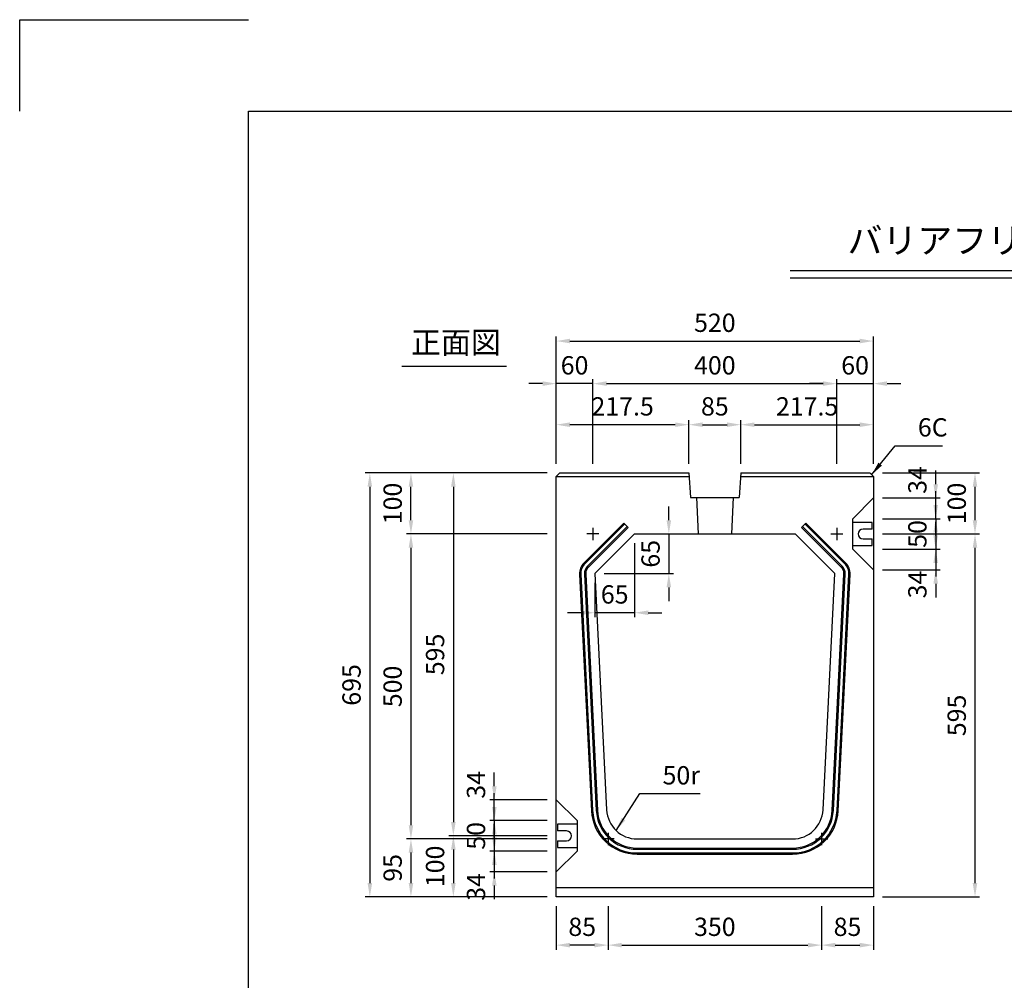
# Model space of a CAD drawing. Extents: x 0 to 4455, y 0 to 3150.
# Drawn here: x 0 to 1614, y 1575 to 3150 of the extents above; entities that cross this region are included whole.
import ezdxf
from ezdxf.enums import TextEntityAlignment as Align

# ---------------------------------------------------------------- set-up
doc = ezdxf.new("R2010")
doc.units = 0
doc.header["$LTSCALE"] = 0.5
doc.layers.get('0').update_dxf_attribs({"linetype": 'CONTINUOUS'})
doc.layers.get('DEFPOINTS').update_dxf_attribs({"linetype": 'CONTINUOUS'})
doc.layers.add('寸法引出', color=2, linetype='CONTINUOUS')
doc.layers.add('枠', color=3, linetype='CONTINUOUS')
doc.styles.add('SANWA', font='MSMINCHO.TTF')
doc.dimstyles.new('SANWA', dxfattribs={"dimtxt": 2.5, "dimasz": 2.5, "dimexe": 1, "dimexo": 1, "dimgap": 0, "dimtad": 1, "dimdec": 4, "dimdsep": 46, "dimtxsty": 'SANWA', "dimcen": 0, "dimclrd": 2, "dimclre": 2, "dimclrt": 2, "dimadec": 0, "dimazin": 0, "dimtfac": 1, "dimtdec": 4, "dimtix": 1, "dimtmove": 0, "dimatfit": 3, "dimfxl": 1, "dimtolj": 1, "dimtzin": 0, "dimarcsym": 0})

# ---------------------------------------------------------------- blocks, each defined once
blk = doc.blocks.new('*D154')
at = {"layer": 'DEFPOINTS', "color": 0, "ltscale": 15}
for p in [(778.2, 1870.8), (879.8, 1870.8), (879.8, 1836.8)]:
    blk.add_point(p, dxfattribs=at)
at = {"layer": '寸法引出', "lineweight": -2, "ltscale": 15}
for p, q in [((778.2, 1893.3), (778.2, 1915.8)), ((864.8, 1870.8), (770.7, 1870.8)), ((778.2, 1836.8), (778.2, 1870.8)), ((778.2, 1814.3), (778.2, 1791.8))]:
    blk.add_line(p, q, dxfattribs=at)
at = {"layer": '寸法引出', "ltscale": 15}
for points in [[(774.5, 1893.3), (782, 1893.3), (778.2, 1870.8)], [(774.5, 1814.3), (782, 1814.3), (778.2, 1836.8)]]:
    blk.add_solid(points, dxfattribs=at)
at = {"layer": '寸法引出', "ltscale": 15, "insert": (748.2, 1895.4), "char_height": 30, "attachment_point": 5, "rotation": 90, "style": 'SANWA'}
blk.add_mtext('\\A1;34', dxfattribs=at)
blk = doc.blocks.new('*D155')
at = {"layer": 'DEFPOINTS', "color": 0, "ltscale": 15}
for p in [(879.8, 1786.8), (778.2, 1752.8), (879.8, 1752.8)]:
    blk.add_point(p, dxfattribs=at)
at = {"layer": '寸法引出', "lineweight": -2, "ltscale": 15}
for p, q in [((778.2, 1809.3), (778.2, 1831.8)), ((778.2, 1786.8), (778.2, 1752.8)), ((864.8, 1752.8), (770.7, 1752.8)), ((778.2, 1730.3), (778.2, 1707.8))]:
    blk.add_line(p, q, dxfattribs=at)
at = {"layer": '寸法引出', "ltscale": 15}
for points in [[(774.5, 1809.3), (782, 1809.3), (778.2, 1786.8)], [(774.5, 1730.3), (782, 1730.3), (778.2, 1752.8)]]:
    blk.add_solid(points, dxfattribs=at)
at = {"layer": '寸法引出', "ltscale": 15, "insert": (748.2, 1728.1), "char_height": 30, "attachment_point": 5, "rotation": 90, "style": 'SANWA'}
blk.add_mtext('\\A1;34', dxfattribs=at)
blk = doc.blocks.new('*D156')
at = {"layer": 'DEFPOINTS', "color": 0, "ltscale": 15}
for p in [(879.8, 1836.8), (778.2, 1786.8), (879.8, 1786.8)]:
    blk.add_point(p, dxfattribs=at)
at = {"layer": '寸法引出', "lineweight": -2, "ltscale": 15}
for p, q in [((778.2, 1859.3), (778.2, 1881.8)), ((864.8, 1836.8), (770.7, 1836.8)), ((778.2, 1836.8), (778.2, 1786.8)), ((864.8, 1786.8), (770.7, 1786.8)), ((778.2, 1764.3), (778.2, 1741.8))]:
    blk.add_line(p, q, dxfattribs=at)
at = {"layer": '寸法引出', "ltscale": 15}
for points in [[(774.5, 1859.3), (782, 1859.3), (778.2, 1836.8)], [(774.5, 1764.3), (782, 1764.3), (778.2, 1786.8)]]:
    blk.add_solid(points, dxfattribs=at)
at = {"layer": '寸法引出', "ltscale": 15, "insert": (748.2, 1811.8), "char_height": 30, "attachment_point": 5, "rotation": 90, "style": 'SANWA'}
blk.add_mtext('\\A1;50', dxfattribs=at)
blk = doc.blocks.new('*D157')
at = {"layer": 'DEFPOINTS', "color": 0, "ltscale": 15}
for p in [(879.8, 1811.8), (711.1, 1711.8), (879.8, 1711.8)]:
    blk.add_point(p, dxfattribs=at)
at = {"layer": '寸法引出', "lineweight": -2, "ltscale": 15}
for p, q in [((711.1, 1789.3), (711.1, 1734.3)), ((864.8, 1711.8), (703.6, 1711.8))]:
    blk.add_line(p, q, dxfattribs=at)
at = {"layer": '寸法引出', "ltscale": 15}
for points in [[(707.3, 1789.3), (714.8, 1789.3), (711.1, 1811.8)], [(707.3, 1734.3), (714.8, 1734.3), (711.1, 1711.8)]]:
    blk.add_solid(points, dxfattribs=at)
at = {"layer": '寸法引出', "ltscale": 15, "insert": (681.1, 1761.8), "char_height": 30, "attachment_point": 5, "rotation": 90, "style": 'SANWA'}
blk.add_mtext('\\A1;100', dxfattribs=at)
blk = doc.blocks.new('*D158')
at = {"layer": 'DEFPOINTS', "color": 0, "ltscale": 15}
for p in [(879.8, 2406.8), (711.1, 1811.8), (879.8, 1811.8)]:
    blk.add_point(p, dxfattribs=at)
at = {"layer": '寸法引出', "lineweight": -2, "ltscale": 15}
for p, q in [((864.8, 2406.8), (703.6, 2406.8)), ((711.1, 2384.3), (711.1, 1834.3)), ((864.8, 1811.8), (703.6, 1811.8))]:
    blk.add_line(p, q, dxfattribs=at)
at = {"layer": '寸法引出', "ltscale": 15}
for points in [[(707.3, 2384.3), (714.8, 2384.3), (711.1, 2406.8)], [(707.3, 1834.3), (714.8, 1834.3), (711.1, 1811.8)]]:
    blk.add_solid(points, dxfattribs=at)
at = {"layer": '寸法引出', "ltscale": 15, "insert": (681.1, 2109.3), "char_height": 30, "attachment_point": 5, "rotation": 90, "style": 'SANWA'}
blk.add_mtext('\\A1;595', dxfattribs=at)
blk = doc.blocks.new('*D159')
at = {"layer": 'DEFPOINTS', "color": 0, "ltscale": 15}
for p in [(879.8, 2406.8), (574.1, 1711.8), (879.8, 1711.8)]:
    blk.add_point(p, dxfattribs=at)
at = {"layer": '寸法引出', "lineweight": -2, "ltscale": 15}
for p, q in [((864.8, 2406.8), (566.6, 2406.8)), ((574.1, 2384.3), (574.1, 1734.3)), ((864.8, 1711.8), (566.6, 1711.8))]:
    blk.add_line(p, q, dxfattribs=at)
at = {"layer": '寸法引出', "ltscale": 15}
for points in [[(570.4, 2384.3), (577.9, 2384.3), (574.1, 2406.8)], [(570.4, 1734.3), (577.9, 1734.3), (574.1, 1711.8)]]:
    blk.add_solid(points, dxfattribs=at)
at = {"layer": '寸法引出', "ltscale": 15, "insert": (544.1, 2059.3), "char_height": 30, "attachment_point": 5, "rotation": 90, "style": 'SANWA'}
blk.add_mtext('\\A1;695', dxfattribs=at)
blk = doc.blocks.new('*D160')
at = {"layer": 'DEFPOINTS', "color": 0, "ltscale": 15}
for p in [(641.5, 2406.8), (879.8, 2406.8), (879.8, 2306.8)]:
    blk.add_point(p, dxfattribs=at)
at = {"layer": '寸法引出', "lineweight": -2, "ltscale": 15}
for p, q in [((864.8, 2406.8), (634, 2406.8)), ((641.5, 2329.3), (641.5, 2384.3))]:
    blk.add_line(p, q, dxfattribs=at)
at = {"layer": '寸法引出', "ltscale": 15}
for points in [[(637.8, 2384.3), (645.3, 2384.3), (641.5, 2406.8)], [(637.8, 2329.3), (645.3, 2329.3), (641.5, 2306.8)]]:
    blk.add_solid(points, dxfattribs=at)
at = {"layer": '寸法引出', "ltscale": 15, "insert": (611.5, 2356.8), "char_height": 30, "attachment_point": 5, "rotation": 90, "style": 'SANWA'}
blk.add_mtext('\\A1;100', dxfattribs=at)
blk = doc.blocks.new('*D161')
at = {"layer": 'DEFPOINTS', "color": 0, "ltscale": 15}
for p in [(879.8, 1806.8), (641.5, 1711.8), (879.8, 1711.8)]:
    blk.add_point(p, dxfattribs=at)
at = {"layer": '寸法引出', "lineweight": -2, "ltscale": 15}
for p, q in [((641.5, 1784.3), (641.5, 1734.3)), ((864.8, 1711.8), (634, 1711.8))]:
    blk.add_line(p, q, dxfattribs=at)
at = {"layer": '寸法引出', "ltscale": 15}
for points in [[(637.8, 1784.3), (645.3, 1784.3), (641.5, 1806.8)], [(637.8, 1734.3), (645.3, 1734.3), (641.5, 1711.8)]]:
    blk.add_solid(points, dxfattribs=at)
at = {"layer": '寸法引出', "ltscale": 15, "insert": (611.5, 1759.3), "char_height": 30, "attachment_point": 5, "rotation": 90, "style": 'SANWA'}
blk.add_mtext('\\A1;95', dxfattribs=at)
blk = doc.blocks.new('*D162')
at = {"layer": 'DEFPOINTS', "color": 0, "ltscale": 15}
for p in [(879.8, 2306.8), (641.5, 1806.8), (879.8, 1806.8)]:
    blk.add_point(p, dxfattribs=at)
at = {"layer": '寸法引出', "lineweight": -2, "ltscale": 15}
for p, q in [((864.8, 2306.8), (634, 2306.8)), ((641.5, 2284.3), (641.5, 1829.3)), ((864.8, 1806.8), (634, 1806.8))]:
    blk.add_line(p, q, dxfattribs=at)
at = {"layer": '寸法引出', "ltscale": 15}
for points in [[(637.8, 2284.3), (645.3, 2284.3), (641.5, 2306.8)], [(637.8, 1829.3), (645.3, 1829.3), (641.5, 1806.8)]]:
    blk.add_solid(points, dxfattribs=at)
at = {"layer": '寸法引出', "ltscale": 15, "insert": (611.5, 2056.8), "char_height": 30, "attachment_point": 5, "rotation": 90, "style": 'SANWA'}
blk.add_mtext('\\A1;500', dxfattribs=at)
blk = doc.blocks.new('*D163')
at = {"layer": 'DEFPOINTS', "color": 0, "ltscale": 15}
for p in [(879.8, 2553.3), (879.8, 2406.8), (939.8, 2406.8)]:
    blk.add_point(p, dxfattribs=at)
at = {"layer": '寸法引出', "lineweight": -2, "ltscale": 15}
for p, q in [((857.3, 2553.3), (834.8, 2553.3)), ((879.8, 2421.8), (879.8, 2560.8)), ((939.8, 2553.3), (879.8, 2553.3)), ((962.3, 2553.3), (984.8, 2553.3))]:
    blk.add_line(p, q, dxfattribs=at)
at = {"layer": '寸法引出', "ltscale": 15}
for points in [[(857.3, 2557.1), (857.3, 2549.6), (879.8, 2553.3)], [(962.3, 2557.1), (962.3, 2549.6), (939.8, 2553.3)]]:
    blk.add_solid(points, dxfattribs=at)
at = {"layer": '寸法引出', "ltscale": 15, "insert": (909.8, 2583.3), "char_height": 30, "attachment_point": 5, "style": 'SANWA'}
blk.add_mtext('\\A1;60', dxfattribs=at)
blk = doc.blocks.new('*D164')
at = {"layer": 'DEFPOINTS', "color": 0, "ltscale": 15}
for p in [(1399.8, 2623.1), (879.8, 2406.8), (1399.8, 2406.8)]:
    blk.add_point(p, dxfattribs=at)
at = {"layer": '寸法引出', "lineweight": -2, "ltscale": 15}
for p, q in [((879.8, 2421.8), (879.8, 2630.6)), ((902.3, 2623.1), (1377.3, 2623.1)), ((1399.8, 2421.8), (1399.8, 2630.6))]:
    blk.add_line(p, q, dxfattribs=at)
at = {"layer": '寸法引出', "ltscale": 15}
for points in [[(902.3, 2626.9), (902.3, 2619.4), (879.8, 2623.1)], [(1377.3, 2626.9), (1377.3, 2619.4), (1399.8, 2623.1)]]:
    blk.add_solid(points, dxfattribs=at)
at = {"layer": '寸法引出', "ltscale": 15, "insert": (1139.8, 2653.1), "char_height": 30, "attachment_point": 5, "style": 'SANWA'}
blk.add_mtext('\\A1;520', dxfattribs=at)
blk = doc.blocks.new('*D165')
at = {"layer": 'DEFPOINTS', "color": 0, "ltscale": 15}
for p in [(1399.8, 2553.3), (1339.8, 2406.8), (1399.8, 2406.8)]:
    blk.add_point(p, dxfattribs=at)
at = {"layer": '寸法引出', "lineweight": -2, "ltscale": 15}
for p, q in [((1317.3, 2553.3), (1294.8, 2553.3)), ((1339.8, 2553.3), (1399.8, 2553.3)), ((1399.8, 2421.8), (1399.8, 2560.8)), ((1422.3, 2553.3), (1444.8, 2553.3))]:
    blk.add_line(p, q, dxfattribs=at)
at = {"layer": '寸法引出', "ltscale": 15}
for points in [[(1317.3, 2557.1), (1317.3, 2549.6), (1339.8, 2553.3)], [(1422.3, 2557.1), (1422.3, 2549.6), (1399.8, 2553.3)]]:
    blk.add_solid(points, dxfattribs=at)
at = {"layer": '寸法引出', "ltscale": 15, "insert": (1369.8, 2583.3), "char_height": 30, "attachment_point": 5, "style": 'SANWA'}
blk.add_mtext('\\A1;60', dxfattribs=at)
blk = doc.blocks.new('*D166')
at = {"layer": 'DEFPOINTS', "color": 0, "ltscale": 15}
for p in [(1339.8, 2553.3), (939.8, 2406.8), (1339.8, 2406.8)]:
    blk.add_point(p, dxfattribs=at)
at = {"layer": '寸法引出', "lineweight": -2, "ltscale": 15}
for p, q in [((939.8, 2421.8), (939.8, 2560.8)), ((962.3, 2553.3), (1317.3, 2553.3)), ((1339.8, 2421.8), (1339.8, 2560.8))]:
    blk.add_line(p, q, dxfattribs=at)
at = {"layer": '寸法引出', "ltscale": 15}
for points in [[(962.3, 2557.1), (962.3, 2549.6), (939.8, 2553.3)], [(1317.3, 2557.1), (1317.3, 2549.6), (1339.8, 2553.3)]]:
    blk.add_solid(points, dxfattribs=at)
at = {"layer": '寸法引出', "ltscale": 15, "insert": (1139.8, 2583.3), "char_height": 30, "attachment_point": 5, "style": 'SANWA'}
blk.add_mtext('\\A1;400', dxfattribs=at)
blk = doc.blocks.new('*D167')
at = {"layer": 'DEFPOINTS', "color": 0, "ltscale": 15}
for p in [(1399.8, 2406.8), (1566.4, 2406.8), (1399.8, 2306.8)]:
    blk.add_point(p, dxfattribs=at)
at = {"layer": '寸法引出', "lineweight": -2, "ltscale": 15}
for p, q in [((1414.8, 2406.8), (1573.9, 2406.8)), ((1566.4, 2329.3), (1566.4, 2384.3))]:
    blk.add_line(p, q, dxfattribs=at)
at = {"layer": '寸法引出', "ltscale": 15}
for points in [[(1562.6, 2384.3), (1570.1, 2384.3), (1566.4, 2406.8)], [(1562.6, 2329.3), (1570.1, 2329.3), (1566.4, 2306.8)]]:
    blk.add_solid(points, dxfattribs=at)
at = {"layer": '寸法引出', "ltscale": 15, "insert": (1536.4, 2356.8), "char_height": 30, "attachment_point": 5, "rotation": 90, "style": 'SANWA'}
blk.add_mtext('\\A1;100', dxfattribs=at)
blk = doc.blocks.new('*D168')
at = {"layer": 'DEFPOINTS', "color": 0, "ltscale": 15}
for p in [(1399.8, 2306.8), (1566.4, 2306.8), (1399.8, 1711.8)]:
    blk.add_point(p, dxfattribs=at)
at = {"layer": '寸法引出', "lineweight": -2, "ltscale": 15}
for p, q in [((1414.8, 2306.8), (1573.9, 2306.8)), ((1566.4, 1734.3), (1566.4, 2284.3)), ((1414.8, 1711.8), (1573.9, 1711.8))]:
    blk.add_line(p, q, dxfattribs=at)
at = {"layer": '寸法引出', "ltscale": 15}
for points in [[(1562.6, 2284.3), (1570.1, 2284.3), (1566.4, 2306.8)], [(1562.6, 1734.3), (1570.1, 1734.3), (1566.4, 1711.8)]]:
    blk.add_solid(points, dxfattribs=at)
at = {"layer": '寸法引出', "ltscale": 15, "insert": (1536.4, 2009.3), "char_height": 30, "attachment_point": 5, "rotation": 90, "style": 'SANWA'}
blk.add_mtext('\\A1;595', dxfattribs=at)
blk = doc.blocks.new('*D169')
at = {"layer": 'DEFPOINTS', "color": 0, "ltscale": 15}
for p in [(964.8, 1711.8), (1314.8, 1711.8), (1314.8, 1632.7)]:
    blk.add_point(p, dxfattribs=at)
at = {"layer": '寸法引出', "lineweight": -2, "ltscale": 15}
for p, q in [((964.8, 1696.8), (964.8, 1625.2)), ((1314.8, 1696.8), (1314.8, 1625.2)), ((987.3, 1632.7), (1292.3, 1632.7))]:
    blk.add_line(p, q, dxfattribs=at)
at = {"layer": '寸法引出', "ltscale": 15}
for points in [[(987.3, 1636.4), (987.3, 1628.9), (964.8, 1632.7)], [(1292.3, 1636.4), (1292.3, 1628.9), (1314.8, 1632.7)]]:
    blk.add_solid(points, dxfattribs=at)
at = {"layer": '寸法引出', "ltscale": 15, "insert": (1139.8, 1662.7), "char_height": 30, "attachment_point": 5, "style": 'SANWA'}
blk.add_mtext('\\A1;350', dxfattribs=at)
blk = doc.blocks.new('*D170')
at = {"layer": 'DEFPOINTS', "color": 0, "ltscale": 15}
for p in [(879.8, 1711.8), (964.8, 1711.8), (879.8, 1632.7)]:
    blk.add_point(p, dxfattribs=at)
at = {"layer": '寸法引出', "lineweight": -2, "ltscale": 15}
for p, q in [((879.8, 1696.8), (879.8, 1625.2)), ((942.3, 1632.7), (902.3, 1632.7))]:
    blk.add_line(p, q, dxfattribs=at)
at = {"layer": '寸法引出', "ltscale": 15}
for points in [[(902.3, 1636.4), (902.3, 1628.9), (879.8, 1632.7)], [(942.3, 1636.4), (942.3, 1628.9), (964.8, 1632.7)]]:
    blk.add_solid(points, dxfattribs=at)
at = {"layer": '寸法引出', "ltscale": 15, "insert": (922.3, 1662.7), "char_height": 30, "attachment_point": 5, "style": 'SANWA'}
blk.add_mtext('\\A1;85', dxfattribs=at)
blk = doc.blocks.new('*D171')
at = {"layer": 'DEFPOINTS', "color": 0, "ltscale": 15}
for p in [(1314.8, 1711.8), (1399.8, 1711.8), (1399.8, 1632.7)]:
    blk.add_point(p, dxfattribs=at)
at = {"layer": '寸法引出', "lineweight": -2, "ltscale": 15}
for p, q in [((1399.8, 1696.8), (1399.8, 1625.2)), ((1337.3, 1632.7), (1377.3, 1632.7))]:
    blk.add_line(p, q, dxfattribs=at)
at = {"layer": '寸法引出', "ltscale": 15}
for points in [[(1337.3, 1636.4), (1337.3, 1628.9), (1314.8, 1632.7)], [(1377.3, 1636.4), (1377.3, 1628.9), (1399.8, 1632.7)]]:
    blk.add_solid(points, dxfattribs=at)
at = {"layer": '寸法引出', "ltscale": 15, "insert": (1357.3, 1662.7), "char_height": 30, "attachment_point": 5, "style": 'SANWA'}
blk.add_mtext('\\A1;85', dxfattribs=at)
blk = doc.blocks.new('*D172')
at = {"layer": 'DEFPOINTS', "color": 0, "ltscale": 15}
for p in [(1399.8, 2486), (1182.3, 2406.8), (1399.8, 2406.8)]:
    blk.add_point(p, dxfattribs=at)
at = {"layer": '寸法引出', "lineweight": -2, "ltscale": 15}
for p, q in [((1399.8, 2421.8), (1399.8, 2493.5)), ((1204.8, 2486), (1377.3, 2486))]:
    blk.add_line(p, q, dxfattribs=at)
at = {"layer": '寸法引出', "ltscale": 15}
for points in [[(1204.8, 2489.7), (1204.8, 2482.2), (1182.3, 2486)], [(1377.3, 2489.7), (1377.3, 2482.2), (1399.8, 2486)]]:
    blk.add_solid(points, dxfattribs=at)
at = {"layer": '寸法引出', "ltscale": 15, "insert": (1291.1, 2516), "char_height": 30, "attachment_point": 5, "style": 'SANWA'}
blk.add_mtext('\\A1;217.5', dxfattribs=at)
blk = doc.blocks.new('*D173')
at = {"layer": 'DEFPOINTS', "color": 0, "ltscale": 15}
for p in [(1008.1, 2306.8), (943.1, 2241.8), (1064.4, 2241.8)]:
    blk.add_point(p, dxfattribs=at)
at = {"layer": '寸法引出', "lineweight": -2, "ltscale": 15}
for p, q in [((1064.4, 2329.3), (1064.4, 2351.8)), ((1023.1, 2306.8), (1071.9, 2306.8)), ((1064.4, 2306.8), (1064.4, 2241.8)), ((958.1, 2241.8), (1071.9, 2241.8)), ((1064.4, 2219.3), (1064.4, 2196.8))]:
    blk.add_line(p, q, dxfattribs=at)
at = {"layer": '寸法引出', "ltscale": 15}
for points in [[(1060.6, 2329.3), (1068.1, 2329.3), (1064.4, 2306.8)], [(1060.6, 2219.3), (1068.1, 2219.3), (1064.4, 2241.8)]]:
    blk.add_solid(points, dxfattribs=at)
at = {"layer": '寸法引出', "ltscale": 15, "insert": (1034.4, 2274.3), "char_height": 30, "attachment_point": 5, "rotation": 90, "style": 'SANWA'}
blk.add_mtext('\\A1;65', dxfattribs=at)
blk = doc.blocks.new('*D174')
at = {"layer": 'DEFPOINTS', "color": 0, "ltscale": 15}
for p in [(1008.1, 2306.8), (943.1, 2241.8), (943.1, 2177.7)]:
    blk.add_point(p, dxfattribs=at)
at = {"layer": '寸法引出', "lineweight": -2, "ltscale": 15}
for p, q in [((1008.1, 2291.8), (1008.1, 2170.2)), ((943.1, 2226.8), (943.1, 2170.2)), ((920.6, 2177.7), (898.1, 2177.7)), ((1008.1, 2177.7), (943.1, 2177.7)), ((1030.6, 2177.7), (1053.1, 2177.7))]:
    blk.add_line(p, q, dxfattribs=at)
at = {"layer": '寸法引出', "ltscale": 15}
for points in [[(920.6, 2181.4), (920.6, 2173.9), (943.1, 2177.7)], [(1030.6, 2181.4), (1030.6, 2173.9), (1008.1, 2177.7)]]:
    blk.add_solid(points, dxfattribs=at)
at = {"layer": '寸法引出', "ltscale": 15, "insert": (975.6, 2207.7), "char_height": 30, "attachment_point": 5, "style": 'SANWA'}
blk.add_mtext('\\A1;65', dxfattribs=at)
blk = doc.blocks.new('*D175')
at = {"layer": 'DEFPOINTS', "color": 0, "ltscale": 15}
for p in [(879.8, 2486), (879.8, 2406.8), (1097.3, 2406.8)]:
    blk.add_point(p, dxfattribs=at)
at = {"layer": '寸法引出', "lineweight": -2, "ltscale": 15}
for p, q in [((879.8, 2421.8), (879.8, 2493.5)), ((1074.8, 2486), (902.3, 2486))]:
    blk.add_line(p, q, dxfattribs=at)
at = {"layer": '寸法引出', "ltscale": 15}
for points in [[(902.3, 2489.7), (902.3, 2482.2), (879.8, 2486)], [(1074.8, 2489.7), (1074.8, 2482.2), (1097.3, 2486)]]:
    blk.add_solid(points, dxfattribs=at)
at = {"layer": '寸法引出', "ltscale": 15, "insert": (988.6, 2516), "char_height": 30, "attachment_point": 5, "style": 'SANWA'}
blk.add_mtext('\\A1;217.5', dxfattribs=at)
blk = doc.blocks.new('*D176')
at = {"layer": 'DEFPOINTS', "color": 0, "ltscale": 15}
for p in [(1182.3, 2486), (1097.3, 2406.8), (1182.3, 2406.8)]:
    blk.add_point(p, dxfattribs=at)
at = {"layer": '寸法引出', "lineweight": -2, "ltscale": 15}
for p, q in [((1097.3, 2421.8), (1097.3, 2493.5)), ((1182.3, 2421.8), (1182.3, 2493.5)), ((1119.8, 2486), (1159.8, 2486))]:
    blk.add_line(p, q, dxfattribs=at)
at = {"layer": '寸法引出', "ltscale": 15}
for points in [[(1119.8, 2489.7), (1119.8, 2482.2), (1097.3, 2486)], [(1159.8, 2489.7), (1159.8, 2482.2), (1182.3, 2486)]]:
    blk.add_solid(points, dxfattribs=at)
at = {"layer": '寸法引出', "ltscale": 15, "insert": (1139.8, 2516), "char_height": 30, "attachment_point": 5, "style": 'SANWA'}
blk.add_mtext('\\A1;85', dxfattribs=at)
blk = doc.blocks.new('*D177')
at = {"layer": 'DEFPOINTS', "color": 0, "ltscale": 15}
for p in [(1399.8, 2365.8), (1501.9, 2365.8), (1399.8, 2331.8)]:
    blk.add_point(p, dxfattribs=at)
at = {"layer": '寸法引出', "lineweight": -2, "ltscale": 15}
for p, q in [((1501.9, 2388.3), (1501.9, 2410.8)), ((1414.8, 2365.8), (1509.4, 2365.8)), ((1501.9, 2331.8), (1501.9, 2365.8)), ((1501.9, 2309.3), (1501.9, 2286.8))]:
    blk.add_line(p, q, dxfattribs=at)
at = {"layer": '寸法引出', "ltscale": 15}
for points in [[(1498.2, 2388.3), (1505.7, 2388.3), (1501.9, 2365.8)], [(1498.2, 2309.3), (1505.7, 2309.3), (1501.9, 2331.8)]]:
    blk.add_solid(points, dxfattribs=at)
at = {"layer": '寸法引出', "ltscale": 15, "insert": (1471.9, 2395.3), "char_height": 30, "attachment_point": 5, "rotation": 90, "style": 'SANWA'}
blk.add_mtext('\\A1;34', dxfattribs=at)
blk = doc.blocks.new('*D178')
at = {"layer": 'DEFPOINTS', "color": 0, "ltscale": 15}
for p in [(1399.8, 2281.8), (1399.8, 2247.8), (1501.9, 2247.8)]:
    blk.add_point(p, dxfattribs=at)
at = {"layer": '寸法引出', "lineweight": -2, "ltscale": 15}
for p, q in [((1501.9, 2304.3), (1501.9, 2326.8)), ((1501.9, 2281.8), (1501.9, 2247.8)), ((1414.8, 2247.8), (1509.4, 2247.8)), ((1501.9, 2225.3), (1501.9, 2202.8))]:
    blk.add_line(p, q, dxfattribs=at)
at = {"layer": '寸法引出', "ltscale": 15}
for points in [[(1498.2, 2304.3), (1505.7, 2304.3), (1501.9, 2281.8)], [(1498.2, 2225.3), (1505.7, 2225.3), (1501.9, 2247.8)]]:
    blk.add_solid(points, dxfattribs=at)
at = {"layer": '寸法引出', "ltscale": 15, "insert": (1471.9, 2223.9), "char_height": 30, "attachment_point": 5, "rotation": 90, "style": 'SANWA'}
blk.add_mtext('\\A1;34', dxfattribs=at)
blk = doc.blocks.new('*D179')
at = {"layer": 'DEFPOINTS', "color": 0, "ltscale": 15}
for p in [(1399.8, 2331.8), (1399.8, 2281.8), (1501.9, 2281.8)]:
    blk.add_point(p, dxfattribs=at)
at = {"layer": '寸法引出', "lineweight": -2, "ltscale": 15}
for p, q in [((1501.9, 2354.3), (1501.9, 2376.8)), ((1414.8, 2331.8), (1509.4, 2331.8)), ((1501.9, 2331.8), (1501.9, 2281.8)), ((1414.8, 2281.8), (1509.4, 2281.8)), ((1501.9, 2259.3), (1501.9, 2236.8))]:
    blk.add_line(p, q, dxfattribs=at)
at = {"layer": '寸法引出', "ltscale": 15}
for points in [[(1498.2, 2354.3), (1505.7, 2354.3), (1501.9, 2331.8)], [(1498.2, 2259.3), (1505.7, 2259.3), (1501.9, 2281.8)]]:
    blk.add_solid(points, dxfattribs=at)
at = {"layer": '寸法引出', "ltscale": 15, "insert": (1471.9, 2306.8), "char_height": 30, "attachment_point": 5, "rotation": 90, "style": 'SANWA'}
blk.add_mtext('\\A1;50', dxfattribs=at)

msp = doc.modelspace()

# ---------------------------------------------------------------- linework, layer by layer
for p, q in [((0, 3150), (375, 3150)), ((0, 3000), (0, 3150)), ((1263.20143, 2738.78069), (3421.16313, 2738.78069)), ((1263.20143, 2726.78069), (3421.16313, 2726.78069)), ((626.47112, 2582.03906), (798.11263, 2582.03906)), ((1397.80462, 2325.80554), (1365.80462, 2325.80554)), ((1397.80462, 2314.80554), (1397.80462, 2325.80554)), ((1397.80462, 2314.80554), (1382.80462, 2314.80554)), ((1382.80462, 2298.80554), (1397.80462, 2298.80554)), ((1397.80462, 2287.80554), (1397.80462, 2298.80554)), ((1365.80462, 2287.80554), (1397.80462, 2287.80554)), ((881.80462, 1830.80554), (881.80462, 1819.80554)), ((913.80462, 1830.80554), (881.80462, 1830.80554)), ((896.80462, 1819.80554), (881.80462, 1819.80554)), ((881.80462, 1803.80554), (896.80462, 1803.80554)), ((881.80462, 1803.80554), (881.80462, 1792.80554)), ((881.80462, 1792.80554), (913.80462, 1792.80554))]:
    msp.add_line(p, q)
at = {"ltscale": 15}
for p, q in [((885.80462, 2406.80554), (879.80462, 2400.80554)), ((885.80462, 2406.80554), (1097.30462, 2406.80554)), ((1097.30462, 2406.80554), (1099.80462, 2366.80554)), ((1182.30462, 2406.80554), (1179.80462, 2366.80554)), ((1182.30462, 2406.80554), (1393.80462, 2406.80554)), ((1393.80462, 2406.80554), (1399.80462, 2400.80554)), ((879.80462, 1711.80554), (879.80462, 2400.80554)), ((879.80462, 2400.80554), (1097.67962, 2400.80554)), ((1181.92962, 2400.80554), (1399.80462, 2400.80554)), ((1399.80462, 2400.80554), (1399.80462, 1711.80554)), ((1099.80462, 2366.80554), (1179.80462, 2366.80554)), ((1109.80462, 2366.80554), (1112.30462, 2306.80554)), ((1169.80462, 2366.80554), (1167.30462, 2306.80554)), ((1365.80462, 2331.80554), (1399.80462, 2365.80554)), ((1365.80462, 2281.80554), (1365.80462, 2331.80554)), ((1365.80462, 2287.80554), (1365.80462, 2325.80554)), ((925.37695, 2259.48321), (990.37695, 2324.48321)), ((926.79117, 2258.06899), (991.79117, 2323.06899)), ((931.03381, 2253.82635), (996.03381, 2318.82635)), ((932.44802, 2252.41214), (997.44802, 2317.41214)), ((939.80462, 2316.80554), (939.80462, 2296.80554)), ((990.37695, 2324.48321), (997.44802, 2317.41214)), ((1289.23229, 2324.48321), (1282.16122, 2317.41214)), ((1282.16122, 2317.41214), (1347.16122, 2252.41214)), ((1283.57544, 2318.82635), (1348.57544, 2253.82635)), ((1287.81808, 2323.06899), (1352.81808, 2258.06899)), ((1289.23229, 2324.48321), (1354.23229, 2259.48321)), ((1339.80462, 2316.80554), (1339.80462, 2296.80554)), ((949.80462, 2306.80554), (929.80462, 2306.80554)), ((943.05462, 2241.80554), (1008.05462, 2306.80554)), ((1008.05462, 2306.80554), (1112.30462, 2306.80554)), ((1112.30462, 2306.80554), (1167.30462, 2306.80554)), ((1167.30462, 2306.80554), (1271.55462, 2306.80554)), ((1271.55462, 2306.80554), (1336.55462, 2241.80554)), ((1329.80462, 2306.80554), (1349.80462, 2306.80554)), ((1365.80462, 2281.80554), (1399.80462, 2247.80554)), ((918.08581, 2240.5571), (937.46066, 1853.06022)), ((920.08332, 2240.65697), (939.45816, 1853.16009)), ((926.07583, 2240.9566), (945.45068, 1853.45972)), ((928.07334, 2241.05647), (947.44818, 1853.55959)), ((943.05462, 2241.80554), (962.42947, 1854.30866)), ((1317.17978, 1854.30866), (1336.55462, 2241.80554)), ((1332.16106, 1853.55959), (1351.53591, 2241.05647)), ((1334.15857, 1853.45972), (1353.53341, 2240.9566)), ((1340.15108, 1853.16009), (1359.52593, 2240.65697)), ((1342.14859, 1853.06022), (1361.52343, 2240.5571)), ((913.80462, 1836.80554), (879.80462, 1870.80554)), ((913.80462, 1836.80554), (913.80462, 1786.80554)), ((913.80462, 1830.80554), (913.80462, 1792.80554)), ((964.80462, 1816.80554), (964.80462, 1796.80554)), ((1314.80462, 1816.80554), (1314.80462, 1796.80554)), ((974.80462, 1806.80554), (954.80462, 1806.80554)), ((1012.36708, 1806.80554), (1267.24216, 1806.80554)), ((1304.80462, 1806.80554), (1324.80462, 1806.80554)), ((913.80462, 1786.80554), (879.80462, 1752.80554)), ((1012.36708, 1791.80554), (1267.24216, 1791.80554)), ((1012.36708, 1789.80554), (1267.24216, 1789.80554)), ((1012.36708, 1783.80554), (1267.24216, 1783.80554)), ((1012.36708, 1781.80554), (1267.24216, 1781.80554)), ((1399.80462, 1726.80554), (879.80462, 1726.80554)), ((1399.80462, 1711.80554), (879.80462, 1711.80554))]:
    msp.add_line(p, q, dxfattribs=at)
for centre, radius, start, end in [((1382.80462, 2306.80554), 8, 90, 270), ((943.05462, 2241.80554), 25, 135, 182.86240523), ((943.05462, 2241.80554), 23, 135, 182.86240523), ((943.05462, 2241.80554), 17, 135, 182.86240523), ((943.05462, 2241.80554), 15, 135, 182.86240523), ((1336.55462, 2241.80554), 15, 357.13759477, 45), ((1336.55462, 2241.80554), 17, 357.13759477, 45), ((1336.55462, 2241.80554), 23, 357.13759477, 45), ((1336.55462, 2241.80554), 25, 357.13759477, 45), ((1012.36708, 1856.80554), 75, 182.86240523, 270), ((1012.36708, 1856.80554), 73, 182.86240523, 270), ((1012.36708, 1856.80554), 67, 182.86240523, 270), ((1012.36708, 1856.80554), 65, 182.86240523, 270), ((1012.36708, 1856.80554), 50, 182.86240523, 270), ((1267.24216, 1856.80554), 50, 270, 357.13759477), ((1267.24216, 1856.80554), 65, 270, 357.13759477), ((1267.24216, 1856.80554), 67, 270, 357.13759477), ((1267.24216, 1856.80554), 73, 270, 357.13759477), ((1267.24216, 1856.80554), 75, 270, 357.13759477), ((896.80462, 1811.80554), 8, 270, 90)]:
    msp.add_arc(centre, radius, start, end, dxfattribs=at)
at = {"layer": '枠'}
for p, q in [((375, 3000), (4305, 3000)), ((375, 150), (375, 3000))]:
    msp.add_line(p, q, dxfattribs=at)

# ---------------------------------------------------------------- texts
at = {"style": 'SANWA'}
for s, height, p in [('バリアフリー側溝 ＳＢ-１ ４００×５００×１９９８（T-25）', 42, (2155.21988, 2782.54968)), ('正面図', 36, (715.26213, 2616.10272))]:
    msp.add_text(s, height=height, dxfattribs=at).set_placement(p, align=Align.MIDDLE)
at = {"layer": '寸法引出', "ltscale": 15, "char_height": 30, "attachment_point": 4, "style": 'SANWA'}
for s, insert in [('\\A1;6C', (1472.71568, 2481.56696)), ('\\A1;50r', (1054.10251, 1911.13981))]:
    msp.add_mtext(s, dxfattribs=dict(at, insert=insert))

# ---------------------------------------------------------------- dimensions: what is measured, and where the dimension line sits
at = {"layer": '寸法引出', "ltscale": 15}
for base, p1, p2, override, picture, middle in [((1399.80462, 2623.14544), (879.80462, 2406.80554), (1399.80462, 2406.80554), {"dimscale": 15, "dimtxt": 2, "dimasz": 1.5, "dimexe": 0.5, "dimgap": 1, "dimclrd": 256, "dimclre": 256, "dimclrt": 256}, '*D164', (1139.80462, 2653.14544)), ((879.80462, 2553.32466), (939.80462, 2406.80554), (879.80462, 2406.80554), {"dimscale": 15, "dimtxt": 2, "dimasz": 1.5, "dimexe": 0.5, "dimgap": 1, "dimse1": 1, "dimclrd": 256, "dimclre": 256, "dimclrt": 256, "dimtmove": 1}, '*D163', (909.80462, 2583.32466)), ((1339.80462, 2553.32466), (939.80462, 2406.80554), (1339.80462, 2406.80554), {"dimscale": 15, "dimtxt": 2, "dimasz": 1.5, "dimexe": 0.5, "dimgap": 1, "dimclrd": 256, "dimclre": 256, "dimclrt": 256}, '*D166', (1139.80462, 2583.32466)), ((1399.80462, 2553.32466), (1339.80462, 2406.80554), (1399.80462, 2406.80554), {"dimscale": 15, "dimtxt": 2, "dimasz": 1.5, "dimexe": 0.5, "dimgap": 1, "dimse1": 1, "dimclrd": 256, "dimclre": 256, "dimclrt": 256, "dimtmove": 1}, '*D165', (1369.80462, 2583.32466)), ((879.80462, 2485.99749), (1097.30462, 2406.80554), (879.80462, 2406.80554), {"dimscale": 15, "dimtxt": 2, "dimasz": 1.5, "dimexe": 0.5, "dimgap": 1, "dimse1": 1, "dimclrd": 256, "dimclre": 256, "dimclrt": 256, "dimtmove": 1}, '*D175', (988.55462, 2515.99749)), ((1182.30462, 2485.99749), (1097.30462, 2406.80554), (1182.30462, 2406.80554), {"dimscale": 15, "dimtxt": 2, "dimasz": 1.5, "dimexe": 0.5, "dimgap": 1, "dimclrd": 256, "dimclre": 256, "dimclrt": 256}, '*D176', (1139.80462, 2515.99749)), ((1399.80462, 2485.99749), (1182.30462, 2406.80554), (1399.80462, 2406.80554), {"dimscale": 15, "dimtxt": 2, "dimasz": 1.5, "dimexe": 0.5, "dimgap": 1, "dimse1": 1, "dimclrd": 256, "dimclre": 256, "dimclrt": 256, "dimtmove": 1}, '*D172', (1291.05462, 2515.99749)), ((943.05462, 2177.69642), (1008.05462, 2306.80554), (943.05462, 2241.80554), {"dimscale": 15, "dimtxt": 2, "dimasz": 1.5, "dimexe": 0.5, "dimgap": 1, "dimclrd": 256, "dimclre": 256, "dimclrt": 256}, '*D174', (975.55462, 2207.69642)), ((879.80462, 1632.65886), (964.80462, 1711.80554), (879.80462, 1711.80554), {"dimscale": 15, "dimtxt": 2, "dimasz": 1.5, "dimexe": 0.5, "dimgap": 1, "dimse1": 1, "dimclrd": 256, "dimclre": 256, "dimclrt": 256, "dimtmove": 1}, '*D170', (922.30462, 1662.65886)), ((1314.80462, 1632.65886), (964.80462, 1711.80554), (1314.80462, 1711.80554), {"dimscale": 15, "dimtxt": 2, "dimasz": 1.5, "dimexe": 0.5, "dimgap": 1, "dimclrd": 256, "dimclre": 256, "dimclrt": 256}, '*D169', (1139.80462, 1662.65886)), ((1399.80462, 1632.65886), (1314.80462, 1711.80554), (1399.80462, 1711.80554), {"dimscale": 15, "dimtxt": 2, "dimasz": 1.5, "dimexe": 0.5, "dimgap": 1, "dimse1": 1, "dimclrd": 256, "dimclre": 256, "dimclrt": 256, "dimtmove": 1}, '*D171', (1357.30462, 1662.65886))]:
    dim = msp.add_linear_dim(base=base, p1=p1, p2=p2, dimstyle='SANWA', override=override, dxfattribs=at)
    dim.commit()
    dim.dimension.update_dxf_attribs({"geometry": picture, "text_midpoint": middle})
for base, p1, p2, override, picture, middle in [((574.13734, 1711.80554), (879.80462, 2406.80554), (879.80462, 1711.80554), {"dimscale": 15, "dimtxt": 2, "dimasz": 1.5, "dimexe": 0.5, "dimgap": 1, "dimclrd": 256, "dimclre": 256, "dimclrt": 256}, '*D159', (544.13734, 2059.30554)), ((641.52019, 2406.80554), (879.80462, 2306.80554), (879.80462, 2406.80554), {"dimscale": 15, "dimtxt": 2, "dimasz": 1.5, "dimexe": 0.5, "dimgap": 1, "dimse1": 1, "dimclrd": 256, "dimclre": 256, "dimclrt": 256, "dimtmove": 1}, '*D160', (611.52019, 2356.80554)), ((711.06562, 1811.80554), (879.80462, 2406.80554), (879.80462, 1811.80554), {"dimscale": 15, "dimtxt": 2, "dimasz": 1.5, "dimexe": 0.5, "dimgap": 1, "dimclrd": 256, "dimclre": 256, "dimclrt": 256}, '*D158', (681.06562, 2109.30554)), ((1566.3583, 2406.80554), (1399.80462, 2306.80554), (1399.80462, 2406.80554), {"dimscale": 15, "dimtxt": 2, "dimasz": 1.5, "dimexe": 0.5, "dimgap": 1, "dimse1": 1, "dimclrd": 256, "dimclre": 256, "dimclrt": 256, "dimtmove": 1}, '*D167', (1536.3583, 2356.80554)), ((1501.90381, 2281.80554), (1399.80462, 2331.80554), (1399.80462, 2281.80554), {"dimscale": 15, "dimtxt": 2, "dimasz": 1.5, "dimexe": 0.5, "dimgap": 1, "dimclrd": 256, "dimclre": 256, "dimclrt": 256}, '*D179', (1471.90381, 2306.80554)), ((1064.3651, 2241.80554), (1008.05462, 2306.80554), (943.05462, 2241.80554), {"dimscale": 15, "dimtxt": 2, "dimasz": 1.5, "dimexe": 0.5, "dimgap": 1, "dimclrd": 256, "dimclre": 256, "dimclrt": 256}, '*D173', (1034.3651, 2274.30554)), ((641.52019, 1806.80554), (879.80462, 2306.80554), (879.80462, 1806.80554), {"dimscale": 15, "dimtxt": 2, "dimasz": 1.5, "dimexe": 0.5, "dimgap": 1, "dimclrd": 256, "dimclre": 256, "dimclrt": 256}, '*D162', (611.52019, 2056.80554)), ((1566.3583, 2306.80554), (1399.80462, 1711.80554), (1399.80462, 2306.80554), {"dimscale": 15, "dimtxt": 2, "dimasz": 1.5, "dimexe": 0.5, "dimgap": 1, "dimclrd": 256, "dimclre": 256, "dimclrt": 256}, '*D168', (1536.3583, 2009.30554)), ((778.20528, 1786.80554), (879.80462, 1836.80554), (879.80462, 1786.80554), {"dimscale": 15, "dimtxt": 2, "dimasz": 1.5, "dimexe": 0.5, "dimgap": 1, "dimclrd": 256, "dimclre": 256, "dimclrt": 256}, '*D156', (748.20528, 1811.80554)), ((711.06562, 1711.80554), (879.80462, 1811.80554), (879.80462, 1711.80554), {"dimscale": 15, "dimtxt": 2, "dimasz": 1.5, "dimexe": 0.5, "dimgap": 1, "dimse1": 1, "dimclrd": 256, "dimclre": 256, "dimclrt": 256, "dimtmove": 1}, '*D157', (681.06562, 1761.80554)), ((641.52019, 1711.80554), (879.80462, 1806.80554), (879.80462, 1711.80554), {"dimscale": 15, "dimtxt": 2, "dimasz": 1.5, "dimexe": 0.5, "dimgap": 1, "dimse1": 1, "dimclrd": 256, "dimclre": 256, "dimclrt": 256, "dimtmove": 1}, '*D161', (611.52019, 1759.30554))]:
    dim = msp.add_linear_dim(base=base, p1=p1, p2=p2, angle=90, dimstyle='SANWA', override=override, dxfattribs=at)
    dim.commit()
    dim.dimension.update_dxf_attribs({"geometry": picture, "text_midpoint": middle})
for base, p1, p2, picture, middle in [((1501.90381, 2365.80554), (1399.80462, 2331.80554), (1399.80462, 2365.80554), '*D177', (1501.90381, 2395.33414)), ((1501.90381, 2247.80554), (1399.80462, 2281.80554), (1399.80462, 2247.80554), '*D178', (1501.90381, 2223.87467)), ((778.20528, 1870.80554), (879.80462, 1836.80554), (879.80462, 1870.80554), '*D154', (778.20528, 1895.4471)), ((778.20528, 1752.80554), (879.80462, 1786.80554), (879.80462, 1752.80554), '*D155', (778.20528, 1728.08011))]:
    dim = msp.add_linear_dim(base=base, p1=p1, p2=p2, angle=90, dimstyle='SANWA', override={"dimscale": 15, "dimtxt": 2, "dimasz": 1.5, "dimexe": 0.5, "dimgap": 1, "dimse1": 1, "dimclrd": 256, "dimclre": 256, "dimclrt": 256, "dimtmove": 1}, dxfattribs=at)
    dim.commit()
    dim.dimension.update_dxf_attribs({"geometry": picture, "text_midpoint": middle, "dimtype": 160})

# ---------------------------------------------------------------- leaders
at = {"layer": '寸法引出', "ltscale": 15, "annotation_type": 0, "has_hookline": 1, "hookline_direction": 0}
for points, text_width in [([(1396.80462, 2403.80554), (1435.21568, 2451.56696), (1457.71568, 2451.56696)], 40.28571), ([(977.90583, 1820.57817), (1016.60251, 1881.13981), (1039.10251, 1881.13981)], 61.37143)]:
    msp.add_leader(points, dimstyle='SANWA', override={"dimscale": 15, "dimtxt": 2, "dimasz": 1.5, "dimexe": 0.5, "dimgap": 1, "dimclrd": 256, "dimclre": 256, "dimclrt": 256}, dxfattribs=dict(at, text_width=text_width))

doc.saveas('drawing.dxf')
